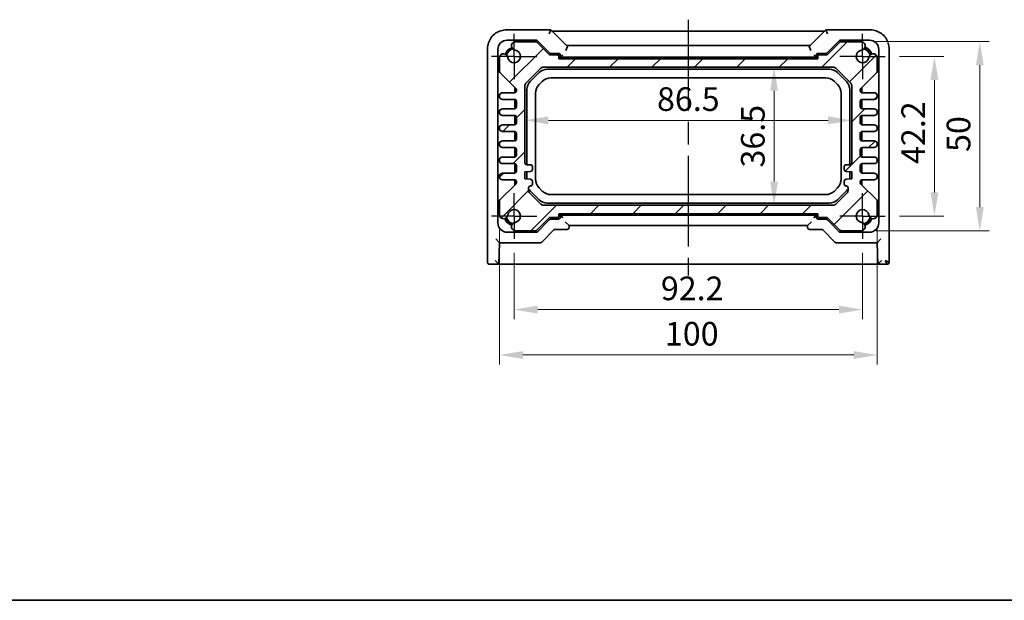
# Model space of a CAD drawing. Units: millimetres. Extents: x 29 to 3382, y 16 to 718.
# Drawn here: x 1082 to 1342, y 16 to 170 of the extents above; entities that cross this region are included whole.
import ezdxf

# ---------------------------------------------------------------- set-up
doc = ezdxf.new("R2010")
doc.units = ezdxf.units.MM
doc.header["$LTSCALE"] = 2
doc.linetypes.add('AM_ISO08W050', pattern=[18, 12, -1.5, 3, -1.5])
doc.linetypes.add('AM_ISO08W050x2', pattern=[9, 6, -0.75, 1.5, -0.75])
doc.layers.get('Defpoints').update_dxf_attribs({"lineweight": 25})
for name, color, linetype, lineweight in [('AM_7', 4, 'AM_ISO08W050', 25), ('Border (ISO)', 7, 'Continuous', 35), ('Dimension (ISO)', 7, 'Continuous', 18), ('Dimension (ISO) @ 1', 7, 'Continuous', 18), ('Visible (ISO)', 7, 'Continuous', 35)]:
    doc.layers.add(name, color=color, linetype=linetype, lineweight=lineweight)
doc.layers.add('Hatch (ISO)', color=1, linetype='Continuous', lineweight=18, true_color=0xff0000)
doc.styles.add('Note Text (TK)', font='txt')
doc.dimstyles.new('Default - Method 1b (TK)', dxfattribs={"dimscale": 2, "dimtxt": 2.5, "dimasz": 2.5, "dimexe": 1, "dimexo": 1.5, "dimgap": 1, "dimtad": 1, "dimtoh": 1, "dimrnd": 1e-08, "dimdsep": 46, "dimtxsty": 'Note Text (TK)', "dimcen": 0.09, "dimdle": 5, "dimclrd": 100, "dimclre": 100, "dimclrt": 7, "dimadec": 1, "dimazin": 1, "dimtfac": 1, "dimtmove": 0, "dimatfit": 3, "dimfxl": 0, "dimtolj": 1, "dimlwd": -1, "dimlwe": -1, "dimarcsym": 0})

# ---------------------------------------------------------------- blocks, each defined once
blk = doc.blocks.new('図面枠 tk図枠')
at = {"layer": 'Border (ISO)'}
blk.add_line((14.5, 8), (405.5, 8), dxfattribs=at)
blk = doc.blocks.new('*D66')
at = {"layer": 'Defpoints', "color": 0, "transparency": 16777216}
for p in [(1310.51, 159.81), (1310.51, 117.61), (1323.53, 117.61)]:
    blk.add_point(p, dxfattribs=at)
at = {"layer": 'Dimension (ISO)', "color": 100, "transparency": 16777216}
for p, q in [((1314.26, 159.81), (1326.03, 159.81)), ((1323.53, 153.56), (1323.53, 123.86)), ((1314.26, 117.61), (1326.03, 117.61))]:
    blk.add_line(p, q, dxfattribs=at)
for points in [[(1322.49, 153.56), (1324.57, 153.56), (1323.53, 159.81)], [(1322.49, 123.86), (1324.57, 123.86), (1323.53, 117.61)]]:
    blk.add_solid(points, dxfattribs=at)
at = {"layer": 'Dimension (ISO)', "color": 7, "transparency": 16777216, "insert": (1317.9, 131.36), "char_height": 6.25, "attachment_point": 4, "rotation": 90, "style": 'Note Text (TK)'}
blk.add_mtext('\\A1;42.2', dxfattribs=at)
blk = doc.blocks.new('*D34')
at = {"layer": 'Defpoints', "color": 0, "transparency": 16777216}
for p in [(1304.3, 163.71), (1304.3, 113.71), (1335.53, 113.71)]:
    blk.add_point(p, dxfattribs=at)
at = {"layer": 'Dimension (ISO)', "color": 100, "transparency": 16777216}
for p, q in [((1308.05, 163.71), (1338.03, 163.71)), ((1335.53, 157.46), (1335.53, 119.96)), ((1308.05, 113.71), (1338.03, 113.71))]:
    blk.add_line(p, q, dxfattribs=at)
for points in [[(1334.49, 157.46), (1336.57, 157.46), (1335.53, 163.71)], [(1334.49, 119.96), (1336.57, 119.96), (1335.53, 113.71)]]:
    blk.add_solid(points, dxfattribs=at)
at = {"layer": 'Dimension (ISO)', "color": 7, "transparency": 16777216, "insert": (1329.9, 134.55), "char_height": 6.25, "attachment_point": 4, "rotation": 90, "style": 'Note Text (TK)'}
blk.add_mtext('\\A1;50', dxfattribs=at)
blk = doc.blocks.new('*D67')
at = {"layer": 'Defpoints', "color": 0, "transparency": 16777216}
for p in [(1212.31, 111.61), (1304.51, 111.61), (1212.31, 92.86)]:
    blk.add_point(p, dxfattribs=at)
at = {"layer": 'Dimension (ISO)', "color": 100, "transparency": 16777216}
for p, q in [((1212.31, 107.86), (1212.31, 90.36)), ((1304.51, 107.86), (1304.51, 90.36)), ((1298.26, 92.86), (1218.56, 92.86))]:
    blk.add_line(p, q, dxfattribs=at)
for points in [[(1218.56, 93.9), (1218.56, 91.82), (1212.31, 92.86)], [(1298.26, 93.9), (1298.26, 91.82), (1304.51, 92.86)]]:
    blk.add_solid(points, dxfattribs=at)
at = {"layer": 'Dimension (ISO)', "color": 7, "transparency": 16777216, "insert": (1251.15, 98.48), "char_height": 6.25, "attachment_point": 4, "style": 'Note Text (TK)'}
blk.add_mtext('\\A1;92.2', dxfattribs=at)
blk = doc.blocks.new('*D35')
at = {"layer": 'Defpoints', "color": 0, "transparency": 16777216}
for p in [(1208.41, 117.82), (1308.41, 117.82), (1208.41, 80.86)]:
    blk.add_point(p, dxfattribs=at)
at = {"layer": 'Dimension (ISO)', "color": 100, "transparency": 16777216}
for p, q in [((1208.41, 114.07), (1208.41, 78.36)), ((1308.41, 114.07), (1308.41, 78.36)), ((1302.16, 80.86), (1214.66, 80.86))]:
    blk.add_line(p, q, dxfattribs=at)
for points in [[(1214.66, 81.9), (1214.66, 79.82), (1208.41, 80.86)], [(1302.16, 81.9), (1302.16, 79.82), (1308.41, 80.86)]]:
    blk.add_solid(points, dxfattribs=at)
at = {"layer": 'Dimension (ISO)', "color": 7, "transparency": 16777216, "insert": (1252.23, 86.48), "char_height": 6.25, "attachment_point": 4, "style": 'Note Text (TK)'}
blk.add_mtext('\\A1;100', dxfattribs=at)
blk = doc.blocks.new('*D37')
at = {"layer": 'Defpoints', "color": 0, "transparency": 16777216}
for p in [(1258.41, 156.96), (1258.41, 120.46), (1281.1, 120.46)]:
    blk.add_point(p, dxfattribs=at)
at = {"layer": 'Dimension (ISO)', "color": 100, "transparency": 16777216}
for p, q in [((1262.16, 156.96), (1283.6, 156.96)), ((1281.1, 150.71), (1281.1, 126.71)), ((1262.16, 120.46), (1283.6, 120.46))]:
    blk.add_line(p, q, dxfattribs=at)
for points in [[(1280.06, 150.71), (1282.14, 150.71), (1281.1, 156.96)], [(1280.06, 126.71), (1282.14, 126.71), (1281.1, 120.46)]]:
    blk.add_solid(points, dxfattribs=at)
at = {"layer": 'Dimension (ISO)', "color": 7, "transparency": 16777216, "insert": (1275.48, 138.71), "char_height": 6.25, "attachment_point": 5, "rotation": 90, "style": 'Note Text (TK)'}
blk.add_mtext('\\A1;36.5', dxfattribs=at)
blk = doc.blocks.new('*D38')
at = {"layer": 'Defpoints', "color": 0, "transparency": 16777216}
for p in [(1301.66, 142.9), (1215.16, 137.91), (1301.66, 137.91)]:
    blk.add_point(p, dxfattribs=at)
at = {"layer": 'Dimension (ISO)', "color": 100, "transparency": 16777216}
for p, q in [((1215.16, 141.66), (1215.16, 145.4)), ((1301.66, 141.66), (1301.66, 145.4)), ((1221.41, 142.9), (1295.41, 142.9))]:
    blk.add_line(p, q, dxfattribs=at)
for points in [[(1221.41, 143.94), (1221.41, 141.85), (1215.16, 142.9)], [(1295.41, 143.94), (1295.41, 141.85), (1301.66, 142.9)]]:
    blk.add_solid(points, dxfattribs=at)
at = {"layer": 'Dimension (ISO)', "color": 7, "transparency": 16777216, "insert": (1258.41, 148.52), "char_height": 6.25, "attachment_point": 5, "style": 'Note Text (TK)'}
blk.add_mtext('\\A1;86.5', dxfattribs=at)

msp = doc.modelspace()

# ---------------------------------------------------------------- hatches: boundary and pattern name
at = {"layer": 'Hatch (ISO)'}
h = msp.add_hatch(dxfattribs=at)
h.set_pattern_fill('ANSI31', color=256, scale=63.5, style=0)
h.set_pattern_definition([(45, (784.75, -4), (-5.61266, 5.61266), [])])
edge = h.paths.add_edge_path()
edge.add_ellipse((1304.4138, 126.4157), major_axis=(-0.3536, -0.3536), ratio=1, start_angle=315, end_angle=360)
edge.add_line((1304.0603, 126.0622), (1308.2674, 121.8551))
edge.add_ellipse((1307.9138, 121.5015), major_axis=(0.5, 0), ratio=1, start_angle=0, end_angle=45, ccw=False)
edge.add_line((1308.4138, 121.5015), (1308.4138, 117.8176))
edge.add_ellipse((1307.3081, 118.0246), major_axis=(-1.1127, -0.1657), ratio=1, start_angle=0, end_angle=160.930231, ccw=False)
edge.add_ellipse((1304.5138, 117.6086), major_axis=(-0.2503, -1.6815), ratio=1, start_angle=106.935159, end_angle=360)
edge.add_ellipse((1304.0979, 114.8144), major_axis=(0.207, -1.1058), ratio=1, start_angle=0, end_angle=160.930231, ccw=False)
edge.add_line((1304.3049, 113.7086), (1298.8708, 113.7086))
edge.add_ellipse((1298.8708, 114.2086), major_axis=(-0.3536, -0.3536), ratio=1, start_angle=0, end_angle=45, ccw=False)
edge.add_line((1298.5173, 113.8551), (1295.2516, 117.1207))
edge.add_ellipse((1295.0395, 116.9086), major_axis=(0, 0.3), ratio=1, start_angle=315, end_angle=360)
edge.add_line((1295.0395, 117.2086), (1292.9638, 117.2086))
edge.add_ellipse((1292.9638, 117.5086), major_axis=(-0.3, 0), ratio=1, start_angle=0, end_angle=90, ccw=False)
edge.add_line((1292.6638, 117.5086), (1292.6638, 118.2086))
edge.add_line((1292.6638, 118.2086), (1224.1638, 118.2086))
edge.add_line((1224.1638, 118.2086), (1224.1638, 117.5086))
edge.add_ellipse((1223.8638, 117.5086), major_axis=(0, -0.3), ratio=1, start_angle=0, end_angle=90, ccw=False)
edge.add_line((1223.8638, 117.2086), (1221.7882, 117.2086))
edge.add_ellipse((1221.7882, 116.9086), major_axis=(-0.2121, 0.2121), ratio=1, start_angle=315, end_angle=360)
edge.add_line((1221.5761, 117.1207), (1218.3104, 113.8551))
edge.add_ellipse((1217.9569, 114.2086), major_axis=(0, -0.5), ratio=1, start_angle=0, end_angle=45, ccw=False)
edge.add_line((1217.9569, 113.7086), (1212.5228, 113.7086))
edge.add_ellipse((1212.7298, 114.8144), major_axis=(-0.1657, 1.1127), ratio=1, start_angle=0, end_angle=160.930231, ccw=False)
edge.add_ellipse((1212.3138, 117.6086), major_axis=(-1.6815, 0.2503), ratio=1, start_angle=106.935159, end_angle=360)
edge.add_ellipse((1209.5196, 118.0246), major_axis=(-1.1058, -0.207), ratio=1, start_angle=0, end_angle=160.930231, ccw=False)
edge.add_line((1208.4138, 117.8176), (1208.4138, 121.5015))
edge.add_ellipse((1208.9138, 121.5015), major_axis=(-0.3536, 0.3536), ratio=1, start_angle=0, end_angle=45, ccw=False)
edge.add_line((1208.5603, 121.8551), (1212.7674, 126.0622))
edge.add_ellipse((1212.4138, 126.4157), major_axis=(0.5, 0), ratio=1, start_angle=315, end_angle=360)
edge.add_line((1212.9138, 126.4157), (1212.9138, 126.7086))
edge.add_ellipse((1212.4138, 126.7086), major_axis=(0, 0.5), ratio=1, start_angle=270, end_angle=360)
edge.add_line((1212.4138, 127.2086), (1209.2888, 127.2086))
edge.add_ellipse((1209.2888, 128.0836), major_axis=(0, 0.875), ratio=1, start_angle=0, end_angle=180, ccw=False)
edge.add_line((1209.2888, 128.9586), (1212.4138, 128.9586))
edge.add_ellipse((1212.4138, 129.4586), major_axis=(0.5, 0), ratio=1, start_angle=270, end_angle=360)
edge.add_line((1212.9138, 129.4586), (1212.9138, 130.9586))
edge.add_ellipse((1212.4138, 130.9586), major_axis=(0, 0.5), ratio=1, start_angle=270, end_angle=360)
edge.add_line((1212.4138, 131.4586), (1209.2888, 131.4586))
edge.add_ellipse((1209.2888, 132.3336), major_axis=(0, 0.875), ratio=1, start_angle=0, end_angle=180, ccw=False)
edge.add_line((1209.2888, 133.2086), (1212.4138, 133.2086))
edge.add_ellipse((1212.4138, 133.7086), major_axis=(0.5, 0), ratio=1, start_angle=270, end_angle=360)
edge.add_line((1212.9138, 133.7086), (1212.9138, 135.2086))
edge.add_ellipse((1212.4138, 135.2086), major_axis=(0, 0.5), ratio=1, start_angle=270, end_angle=360)
edge.add_line((1212.4138, 135.7086), (1209.2888, 135.7086))
edge.add_ellipse((1209.2888, 136.5836), major_axis=(0, 0.875), ratio=1, start_angle=0, end_angle=180, ccw=False)
edge.add_line((1209.2888, 137.4586), (1212.4138, 137.4586))
edge.add_ellipse((1212.4138, 137.9586), major_axis=(0.5, 0), ratio=1, start_angle=270, end_angle=360)
edge.add_line((1212.9138, 137.9586), (1212.9138, 139.4586))
edge.add_ellipse((1212.4138, 139.4586), major_axis=(0, 0.5), ratio=1, start_angle=270, end_angle=360)
edge.add_line((1212.4138, 139.9586), (1209.2888, 139.9586))
edge.add_ellipse((1209.2888, 140.8336), major_axis=(0, 0.875), ratio=1, start_angle=0, end_angle=180, ccw=False)
edge.add_line((1209.2888, 141.7086), (1212.4138, 141.7086))
edge.add_ellipse((1212.4138, 142.2086), major_axis=(0.5, 0), ratio=1, start_angle=270, end_angle=360)
edge.add_line((1212.9138, 142.2086), (1212.9138, 143.7086))
edge.add_ellipse((1212.4138, 143.7086), major_axis=(0, 0.5), ratio=1, start_angle=270, end_angle=360)
edge.add_line((1212.4138, 144.2086), (1209.2888, 144.2086))
edge.add_ellipse((1209.2888, 145.0836), major_axis=(0, 0.875), ratio=1, start_angle=0, end_angle=180, ccw=False)
edge.add_line((1209.2888, 145.9586), (1212.4138, 145.9586))
edge.add_ellipse((1212.4138, 146.4586), major_axis=(0.5, 0), ratio=1, start_angle=270, end_angle=360)
edge.add_line((1212.9138, 146.4586), (1212.9138, 147.9586))
edge.add_ellipse((1212.4138, 147.9586), major_axis=(0, 0.5), ratio=1, start_angle=270, end_angle=360)
edge.add_line((1212.4138, 148.4586), (1209.2888, 148.4586))
edge.add_ellipse((1209.2888, 149.3336), major_axis=(0, 0.875), ratio=1, start_angle=0, end_angle=180, ccw=False)
edge.add_line((1209.2888, 150.2086), (1212.4138, 150.2086))
edge.add_ellipse((1212.4138, 150.7086), major_axis=(0.5, 0), ratio=1, start_angle=270, end_angle=360)
edge.add_line((1212.9138, 150.7086), (1212.9138, 151.0015))
edge.add_ellipse((1212.4138, 151.0015), major_axis=(0.3536, 0.3536), ratio=1, start_angle=315, end_angle=360)
edge.add_line((1212.7674, 151.3551), (1208.5603, 155.5622))
edge.add_ellipse((1208.9138, 155.9157), major_axis=(-0.5, 0), ratio=1, start_angle=0, end_angle=45, ccw=False)
edge.add_line((1208.4138, 155.9157), (1208.4138, 159.5996))
edge.add_ellipse((1209.5196, 159.3926), major_axis=(1.1127, 0.1657), ratio=1, start_angle=0, end_angle=160.930231, ccw=False)
edge.add_ellipse((1212.3138, 159.8086), major_axis=(0.2503, 1.6815), ratio=1, start_angle=106.935159, end_angle=360)
edge.add_ellipse((1212.7298, 162.6028), major_axis=(-0.207, 1.1058), ratio=1, start_angle=0, end_angle=160.930231, ccw=False)
edge.add_line((1212.5228, 163.7086), (1217.9569, 163.7086))
edge.add_ellipse((1217.9569, 163.2086), major_axis=(0.3536, 0.3536), ratio=1, start_angle=0, end_angle=45, ccw=False)
edge.add_line((1218.3104, 163.5622), (1221.5761, 160.2965))
edge.add_ellipse((1221.7882, 160.5086), major_axis=(0, -0.3), ratio=1, start_angle=315, end_angle=360)
edge.add_line((1221.7882, 160.2086), (1223.8638, 160.2086))
edge.add_ellipse((1223.8638, 159.9086), major_axis=(0.3, 0), ratio=1, start_angle=0, end_angle=90, ccw=False)
edge.add_line((1224.1638, 159.9086), (1224.1638, 159.2086))
edge.add_line((1224.1638, 159.2086), (1292.6638, 159.2086))
edge.add_line((1292.6638, 159.2086), (1292.6638, 159.9086))
edge.add_ellipse((1292.9638, 159.9086), major_axis=(0, 0.3), ratio=1, start_angle=0, end_angle=90, ccw=False)
edge.add_line((1292.9638, 160.2086), (1295.0395, 160.2086))
edge.add_ellipse((1295.0395, 160.5086), major_axis=(0.2121, -0.2121), ratio=1, start_angle=315, end_angle=360)
edge.add_line((1295.2516, 160.2965), (1298.5173, 163.5622))
edge.add_ellipse((1298.8708, 163.2086), major_axis=(0, 0.5), ratio=1, start_angle=0, end_angle=45, ccw=False)
edge.add_line((1298.8708, 163.7086), (1304.3049, 163.7086))
edge.add_ellipse((1304.0979, 162.6028), major_axis=(0.1657, -1.1127), ratio=1, start_angle=0, end_angle=160.930231, ccw=False)
edge.add_ellipse((1304.5138, 159.8086), major_axis=(1.6815, -0.2503), ratio=1, start_angle=106.935159, end_angle=360)
edge.add_ellipse((1307.3081, 159.3926), major_axis=(1.1058, 0.207), ratio=1, start_angle=0, end_angle=160.930231, ccw=False)
edge.add_line((1308.4138, 159.5996), (1308.4138, 155.9157))
edge.add_ellipse((1307.9138, 155.9157), major_axis=(0.3536, -0.3536), ratio=1, start_angle=0, end_angle=45, ccw=False)
edge.add_line((1308.2674, 155.5622), (1304.0603, 151.3551))
edge.add_ellipse((1304.4138, 151.0015), major_axis=(-0.5, 0), ratio=1, start_angle=315, end_angle=360)
edge.add_line((1303.9138, 151.0015), (1303.9138, 150.7086))
edge.add_ellipse((1304.4138, 150.7086), major_axis=(0, -0.5), ratio=1, start_angle=270, end_angle=360)
edge.add_line((1304.4138, 150.2086), (1307.5388, 150.2086))
edge.add_ellipse((1307.5388, 149.3336), major_axis=(0, -0.875), ratio=1, start_angle=0, end_angle=180, ccw=False)
edge.add_line((1307.5388, 148.4586), (1304.4138, 148.4586))
edge.add_ellipse((1304.4138, 147.9586), major_axis=(-0.5, 0), ratio=1, start_angle=270, end_angle=360)
edge.add_line((1303.9138, 147.9586), (1303.9138, 146.4586))
edge.add_ellipse((1304.4138, 146.4586), major_axis=(0, -0.5), ratio=1, start_angle=270, end_angle=360)
edge.add_line((1304.4138, 145.9586), (1307.5388, 145.9586))
edge.add_ellipse((1307.5388, 145.0836), major_axis=(0, -0.875), ratio=1, start_angle=0, end_angle=180, ccw=False)
edge.add_line((1307.5388, 144.2086), (1304.4138, 144.2086))
edge.add_ellipse((1304.4138, 143.7086), major_axis=(-0.5, 0), ratio=1, start_angle=270, end_angle=360)
edge.add_line((1303.9138, 143.7086), (1303.9138, 142.2086))
edge.add_ellipse((1304.4138, 142.2086), major_axis=(0, -0.5), ratio=1, start_angle=270, end_angle=360)
edge.add_line((1304.4138, 141.7086), (1307.5388, 141.7086))
edge.add_ellipse((1307.5388, 140.8336), major_axis=(0, -0.875), ratio=1, start_angle=0, end_angle=180, ccw=False)
edge.add_line((1307.5388, 139.9586), (1304.4138, 139.9586))
edge.add_ellipse((1304.4138, 139.4586), major_axis=(-0.5, 0), ratio=1, start_angle=270, end_angle=360)
edge.add_line((1303.9138, 139.4586), (1303.9138, 137.9586))
edge.add_ellipse((1304.4138, 137.9586), major_axis=(0, -0.5), ratio=1, start_angle=270, end_angle=360)
edge.add_line((1304.4138, 137.4586), (1307.5388, 137.4586))
edge.add_ellipse((1307.5388, 136.5836), major_axis=(0, -0.875), ratio=1, start_angle=0, end_angle=180, ccw=False)
edge.add_line((1307.5388, 135.7086), (1304.4138, 135.7086))
edge.add_ellipse((1304.4138, 135.2086), major_axis=(-0.5, 0), ratio=1, start_angle=270, end_angle=360)
edge.add_line((1303.9138, 135.2086), (1303.9138, 133.7086))
edge.add_ellipse((1304.4138, 133.7086), major_axis=(0, -0.5), ratio=1, start_angle=270, end_angle=360)
edge.add_line((1304.4138, 133.2086), (1307.5388, 133.2086))
edge.add_ellipse((1307.5388, 132.3336), major_axis=(0, -0.875), ratio=1, start_angle=0, end_angle=180, ccw=False)
edge.add_line((1307.5388, 131.4586), (1304.4138, 131.4586))
edge.add_ellipse((1304.4138, 130.9586), major_axis=(-0.5, 0), ratio=1, start_angle=270, end_angle=360)
edge.add_line((1303.9138, 130.9586), (1303.9138, 129.4586))
edge.add_ellipse((1304.4138, 129.4586), major_axis=(0, -0.5), ratio=1, start_angle=270, end_angle=360)
edge.add_line((1304.4138, 128.9586), (1307.5388, 128.9586))
edge.add_ellipse((1307.5388, 128.0836), major_axis=(0, -0.875), ratio=1, start_angle=0, end_angle=180, ccw=False)
edge.add_line((1307.5388, 127.2086), (1304.4138, 127.2086))
edge.add_ellipse((1304.4138, 126.7086), major_axis=(-0.5, 0), ratio=1, start_angle=270, end_angle=360)
edge.add_line((1303.9138, 126.7086), (1303.9138, 126.4157))
edge = h.paths.add_edge_path(flags=0)
edge.add_line((1300.6638, 125.0586), (1300.6638, 124.3728))
edge.add_ellipse((1299.6638, 124.3728), major_axis=(1, 0), ratio=1, start_angle=315, end_angle=360, ccw=False)
edge.add_line((1300.371, 123.6657), (1297.4567, 120.7515))
edge.add_ellipse((1296.7496, 121.4586), major_axis=(0.7071, -0.7071), ratio=1, start_angle=315, end_angle=360, ccw=False)
edge.add_line((1296.7496, 120.4586), (1220.0781, 120.4586))
edge.add_ellipse((1220.0781, 121.4586), major_axis=(0, -1), ratio=1, start_angle=315, end_angle=360, ccw=False)
edge.add_line((1219.371, 120.7515), (1216.4567, 123.6657))
edge.add_ellipse((1217.1638, 124.3728), major_axis=(-0.7071, -0.7071), ratio=1, start_angle=315, end_angle=360, ccw=False)
edge.add_line((1216.1638, 124.3728), (1216.1638, 125.0586))
edge.add_ellipse((1216.6638, 125.0586), major_axis=(-0.5, 0), ratio=1, start_angle=270, end_angle=360, ccw=False)
edge.add_ellipse((1216.6638, 126.0586), major_axis=(0, -0.5), ratio=1, start_angle=0, end_angle=90)
edge.add_line((1217.1638, 126.0586), (1217.1638, 126.8086))
edge.add_ellipse((1216.6638, 126.8086), major_axis=(0.5, 0), ratio=1, start_angle=0, end_angle=90)
edge.add_line((1216.6638, 127.3086), (1215.1638, 127.4586))
edge.add_line((1215.1638, 127.4586), (1215.1638, 129.2586))
edge.add_line((1215.1638, 129.2586), (1216.6638, 129.4086))
edge.add_ellipse((1216.6638, 129.9086), major_axis=(0, -0.5), ratio=1, start_angle=0, end_angle=90)
edge.add_line((1217.1638, 129.9086), (1217.1638, 130.6586))
edge.add_ellipse((1216.6638, 130.6586), major_axis=(0.5, 0), ratio=1, start_angle=0, end_angle=90)
edge.add_line((1216.6638, 131.1586), (1215.6638, 131.1586))
edge.add_ellipse((1215.6638, 131.6586), major_axis=(0, -0.5), ratio=1, start_angle=270, end_angle=360, ccw=False)
edge.add_line((1215.1638, 131.6586), (1215.1638, 152.0444))
edge.add_ellipse((1216.1638, 152.0444), major_axis=(-1, 0), ratio=1, start_angle=315, end_angle=360, ccw=False)
edge.add_line((1215.4567, 152.7515), (1219.371, 156.6657))
edge.add_ellipse((1220.0781, 155.9586), major_axis=(-0.7071, 0.7071), ratio=1, start_angle=315, end_angle=360, ccw=False)
edge.add_line((1220.0781, 156.9586), (1296.7496, 156.9586))
edge.add_ellipse((1296.7496, 155.9586), major_axis=(0, 1), ratio=1, start_angle=315, end_angle=360, ccw=False)
edge.add_line((1297.4567, 156.6657), (1301.371, 152.7515))
edge.add_ellipse((1300.6638, 152.0444), major_axis=(0.7071, 0.7071), ratio=1, start_angle=315, end_angle=360, ccw=False)
edge.add_line((1301.6638, 152.0444), (1301.6638, 131.6586))
edge.add_ellipse((1301.1638, 131.6586), major_axis=(0.5, 0), ratio=1, start_angle=270, end_angle=360, ccw=False)
edge.add_line((1301.1638, 131.1586), (1300.1638, 131.1586))
edge.add_ellipse((1300.1638, 130.6586), major_axis=(0, 0.5), ratio=1, start_angle=0, end_angle=90)
edge.add_line((1299.6638, 130.6586), (1299.6638, 129.9086))
edge.add_ellipse((1300.1638, 129.9086), major_axis=(-0.5, 0), ratio=1, start_angle=0, end_angle=90)
edge.add_line((1300.1638, 129.4086), (1301.6638, 129.2586))
edge.add_line((1301.6638, 129.2586), (1301.6638, 127.4586))
edge.add_line((1301.6638, 127.4586), (1300.1638, 127.3086))
edge.add_ellipse((1300.1638, 126.8086), major_axis=(0, 0.5), ratio=1, start_angle=0, end_angle=90)
edge.add_line((1299.6638, 126.8086), (1299.6638, 126.0586))
edge.add_ellipse((1300.1638, 126.0586), major_axis=(-0.5, 0), ratio=1, start_angle=0, end_angle=90)
edge.add_ellipse((1300.1638, 125.0586), major_axis=(0, 0.5), ratio=1, start_angle=270, end_angle=360, ccw=False)

# ---------------------------------------------------------------- linework, layer by layer
at = {"layer": 'AM_7'}
msp.add_line((1258.4138, 169.5164), (1258.4138, 101.8586), dxfattribs=at)
at = {"layer": 'AM_7', "linetype": 'AM_ISO08W050x2', "ltscale": 0.5}
for p, q in [((1212.3138, 159.8086), (1212.3138, 165.8086)), ((1304.5138, 159.8086), (1304.5138, 165.8086)), ((1212.3138, 159.8086), (1206.3138, 159.8086)), ((1212.3138, 159.8086), (1218.3138, 159.8086)), ((1212.3138, 159.8086), (1212.3138, 153.8086)), ((1304.5138, 159.8086), (1298.5138, 159.8086)), ((1304.5138, 159.8086), (1310.5138, 159.8086)), ((1304.5138, 159.8086), (1304.5138, 153.8086)), ((1212.3138, 117.6086), (1212.3138, 123.6086)), ((1304.5138, 117.6086), (1304.5138, 123.6086)), ((1212.3138, 117.6086), (1206.3138, 117.6086)), ((1212.3138, 117.6086), (1218.3138, 117.6086)), ((1212.3138, 117.6086), (1212.3138, 111.6086)), ((1304.5138, 117.6086), (1298.5138, 117.6086)), ((1304.5138, 117.6086), (1310.5138, 117.6086)), ((1304.5138, 117.6086), (1304.5138, 111.6086))]:
    msp.add_line(p, q, dxfattribs=at)
at = {"layer": 'Visible (ISO)'}
for p, q in [((1221.9994, 166.8231), (1210.2969, 166.8231)), ((1221.9994, 166.8231), (1221.5852, 165.8231)), ((1226.4289, 162.3935), (1221.9994, 166.8231)), ((1294.8283, 166.8231), (1290.3988, 162.3935)), ((1295.2425, 165.8231), (1294.8283, 166.8231)), ((1306.5308, 166.8231), (1294.8283, 166.8231)), ((1218.348, 164.1244), (1221.6136, 160.8589)), ((1222.3061, 166.5164), (1294.5216, 166.5164)), ((1295.2141, 160.8589), (1298.4797, 164.1244)), ((1205.2994, 161.8255), (1205.2994, 105.3586)), ((1208.0138, 161.609), (1208.0138, 115.8082)), ((1218.1567, 164.1086), (1210.5135, 164.1086)), ((1217.9569, 163.7086), (1212.5228, 163.7086)), ((1221.5761, 160.2965), (1218.3104, 163.5622)), ((1226.4293, 162.3923), (1226.0153, 161.3929)), ((1226.1216, 162.7008), (1290.7061, 162.7008)), ((1290.3984, 162.3923), (1290.8124, 161.3929)), ((1298.5173, 163.5622), (1295.2516, 160.2965)), ((1306.3142, 164.1086), (1298.671, 164.1086)), ((1304.3049, 163.7086), (1298.8708, 163.7086)), ((1308.8138, 115.8082), (1308.8138, 161.609)), ((1311.5283, 105.3586), (1311.5283, 161.8255)), ((1208.4138, 159.5996), (1208.4138, 155.9157)), ((1221.6136, 160.8589), (1221.7759, 160.6965)), ((1223.8638, 160.2086), (1221.7882, 160.2086)), ((1224.0639, 160.6086), (1221.9882, 160.6086)), ((1224.1638, 159.2086), (1224.1638, 159.9086)), ((1224.1638, 159.6086), (1224.5638, 159.6086)), ((1292.6638, 159.5086), (1224.1638, 159.5086)), ((1292.6638, 159.2086), (1224.1638, 159.2086)), ((1224.5638, 159.6086), (1224.5638, 160.1087)), ((1224.7263, 159.7711), (1224.5638, 159.6086)), ((1292.2638, 159.6086), (1224.5638, 159.6086)), ((1224.7263, 159.7711), (1225.2263, 160.271)), ((1292.1014, 159.7711), (1291.6014, 160.271)), ((1292.1014, 159.7711), (1292.2638, 159.6086)), ((1292.2638, 160.1087), (1292.2638, 159.6086)), ((1292.2638, 159.6086), (1292.6638, 159.6086)), ((1292.6638, 159.9086), (1292.6638, 159.2086)), ((1294.8395, 160.6086), (1292.7638, 160.6086)), ((1295.0395, 160.2086), (1292.9638, 160.2086)), ((1295.0518, 160.6965), (1295.2141, 160.8589)), ((1308.4138, 155.9157), (1308.4138, 159.5996)), ((1215.4567, 152.7515), (1219.371, 156.6657)), ((1220.0781, 156.9586), (1296.7496, 156.9586)), ((1295.7457, 156.4086), (1221.082, 156.4086)), ((1221.082, 156.4086), (1295.7457, 156.4086)), ((1297.4567, 156.6657), (1301.371, 152.7515)), ((1208.5603, 155.5622), (1212.7674, 151.3551)), ((1218.9607, 155.5299), (1216.5925, 153.1618)), ((1216.5925, 153.1618), (1218.9607, 155.5299)), ((1222.0565, 154.1426), (1294.7712, 154.1426)), ((1300.2352, 153.1618), (1297.867, 155.5299)), ((1297.867, 155.5299), (1300.2352, 153.1618)), ((1304.0603, 151.3551), (1308.2674, 155.5622)), ((1212.5138, 150.2187), (1212.5138, 151.6086)), ((1212.6138, 151.5086), (1212.6138, 150.2504)), ((1215.1638, 131.6586), (1215.1638, 152.0444)), ((1218.9271, 152.3527), (1219.7697, 153.1954)), ((1297.058, 153.1954), (1297.9006, 152.3527)), ((1301.6638, 152.0444), (1301.6638, 131.6586)), ((1304.2138, 150.2504), (1304.2138, 151.5086)), ((1304.3138, 151.6086), (1304.3138, 150.2187)), ((1212.4138, 150.2086), (1209.2888, 150.2086)), ((1212.9138, 151.0015), (1212.9138, 150.7086)), ((1215.7138, 151.0405), (1215.7138, 131.1586)), ((1215.7138, 131.1586), (1215.7138, 151.0405)), ((1217.9799, 127.3513), (1217.9799, 150.066)), ((1298.8478, 150.066), (1298.8478, 127.3513)), ((1301.1138, 131.1586), (1301.1138, 151.0405)), ((1301.1138, 151.0405), (1301.1138, 131.1586)), ((1303.9138, 150.7086), (1303.9138, 151.0015)), ((1307.5388, 150.2086), (1304.4138, 150.2086)), ((1209.2888, 148.4586), (1212.4138, 148.4586)), ((1212.4138, 145.9586), (1209.2888, 145.9586)), ((1212.5138, 145.9687), (1212.5138, 148.4485)), ((1212.6138, 148.4169), (1212.6138, 146.0004)), ((1212.9138, 147.9586), (1212.9138, 146.4586)), ((1303.9138, 146.4586), (1303.9138, 147.9586)), ((1304.2138, 146.0004), (1304.2138, 148.4169)), ((1304.3138, 148.4485), (1304.3138, 145.9687)), ((1304.4138, 148.4586), (1307.5388, 148.4586)), ((1307.5388, 145.9586), (1304.4138, 145.9586)), ((1209.2888, 144.2086), (1212.4138, 144.2086)), ((1212.5138, 141.7187), (1212.5138, 144.1985)), ((1212.6138, 144.1669), (1212.6138, 141.7504)), ((1212.9138, 143.7086), (1212.9138, 142.2086)), ((1303.9138, 142.2086), (1303.9138, 143.7086)), ((1304.2138, 141.7504), (1304.2138, 144.1669)), ((1304.3138, 144.1985), (1304.3138, 141.7187)), ((1304.4138, 144.2086), (1307.5388, 144.2086)), ((1212.4138, 141.7086), (1209.2888, 141.7086)), ((1307.5388, 141.7086), (1304.4138, 141.7086)), ((1209.2888, 139.9586), (1212.4138, 139.9586)), ((1212.5138, 137.4687), (1212.5138, 139.9485)), ((1212.6138, 139.9169), (1212.6138, 137.5004)), ((1212.9138, 139.4586), (1212.9138, 137.9586)), ((1303.9138, 137.9586), (1303.9138, 139.4586)), ((1304.2138, 137.5004), (1304.2138, 139.9169)), ((1304.3138, 139.9485), (1304.3138, 137.4687)), ((1304.4138, 139.9586), (1307.5388, 139.9586)), ((1212.4138, 137.4586), (1209.2888, 137.4586)), ((1209.2888, 135.7086), (1212.4138, 135.7086)), ((1212.5138, 133.2187), (1212.5138, 135.6985)), ((1212.6138, 135.6669), (1212.6138, 133.2504)), ((1304.2138, 133.2504), (1304.2138, 135.6669)), ((1304.3138, 135.6985), (1304.3138, 133.2187)), ((1307.5388, 137.4586), (1304.4138, 137.4586)), ((1304.4138, 135.7086), (1307.5388, 135.7086)), ((1212.4138, 133.2086), (1209.2888, 133.2086)), ((1212.9138, 135.2086), (1212.9138, 133.7086)), ((1303.9138, 133.7086), (1303.9138, 135.2086)), ((1307.5388, 133.2086), (1304.4138, 133.2086)), ((1209.2888, 131.4586), (1212.4138, 131.4586)), ((1212.5138, 128.9687), (1212.5138, 131.4485)), ((1212.6138, 131.4169), (1212.6138, 129.0004)), ((1212.9138, 130.9586), (1212.9138, 129.4586)), ((1216.6638, 131.1586), (1215.6638, 131.1586)), ((1217.1638, 129.9086), (1217.1638, 130.6586)), ((1299.6638, 130.6586), (1299.6638, 129.9086)), ((1301.1638, 131.1586), (1300.1638, 131.1586)), ((1303.9138, 129.4586), (1303.9138, 130.9586)), ((1304.2138, 129.0004), (1304.2138, 131.4169)), ((1304.3138, 131.4485), (1304.3138, 128.9687)), ((1304.4138, 131.4586), (1307.5388, 131.4586)), ((1212.4138, 128.9586), (1209.2888, 128.9586)), ((1215.1638, 129.2586), (1216.6638, 129.4086)), ((1215.1638, 127.4586), (1215.1638, 129.2586)), ((1215.7138, 129.3136), (1215.7138, 127.4036)), ((1215.7138, 127.4036), (1215.7138, 129.3136)), ((1300.1638, 129.4086), (1301.6638, 129.2586)), ((1301.1138, 127.4036), (1301.1138, 129.3136)), ((1301.1138, 129.3136), (1301.1138, 127.4036)), ((1301.6638, 129.2586), (1301.6638, 127.4586)), ((1307.5388, 128.9586), (1304.4138, 128.9586)), ((1212.7674, 126.0622), (1208.5603, 121.8551)), ((1209.2888, 127.2086), (1212.4138, 127.2086)), ((1212.5138, 125.8086), (1212.5138, 127.1985)), ((1212.6138, 127.1669), (1212.6138, 125.9086)), ((1212.9138, 126.7086), (1212.9138, 126.4157)), ((1216.6638, 127.3086), (1215.1638, 127.4586)), ((1216.1638, 124.3728), (1216.1638, 125.0586)), ((1217.1638, 126.0586), (1217.1638, 126.8086)), ((1219.7697, 124.2218), (1218.9271, 125.0645)), ((1297.9006, 125.0645), (1297.058, 124.2218)), ((1299.6638, 126.8086), (1299.6638, 126.0586)), ((1301.6638, 127.4586), (1300.1638, 127.3086)), ((1300.6638, 125.0586), (1300.6638, 124.3728)), ((1303.9138, 126.4157), (1303.9138, 126.7086)), ((1308.2674, 121.8551), (1304.0603, 126.0622)), ((1304.2138, 125.9086), (1304.2138, 127.1669)), ((1304.3138, 127.1985), (1304.3138, 125.8086)), ((1304.4138, 127.2086), (1307.5388, 127.2086)), ((1219.371, 120.7515), (1216.4567, 123.6657)), ((1216.5925, 124.2554), (1218.9607, 121.8873)), ((1218.9607, 121.8873), (1216.5925, 124.2554)), ((1294.7712, 123.2746), (1222.0565, 123.2746)), ((1300.371, 123.6657), (1297.4567, 120.7515)), ((1297.867, 121.8873), (1300.2352, 124.2554)), ((1300.2352, 124.2554), (1297.867, 121.8873)), ((1208.4138, 121.5015), (1208.4138, 117.8176)), ((1296.7496, 120.4586), (1220.0781, 120.4586)), ((1221.082, 121.0086), (1295.7457, 121.0086)), ((1295.7457, 121.0086), (1221.082, 121.0086)), ((1308.4138, 117.8176), (1308.4138, 121.5015)), ((1224.1638, 117.5086), (1224.1638, 118.2086)), ((1224.1638, 118.2086), (1292.6638, 118.2086)), ((1224.1638, 117.9086), (1292.6638, 117.9086)), ((1224.5638, 117.8086), (1224.1638, 117.8086)), ((1224.5638, 117.8086), (1292.2638, 117.8086)), ((1224.7263, 117.6461), (1224.5638, 117.8086)), ((1224.5638, 117.3085), (1224.5638, 117.8086)), ((1224.7263, 117.6461), (1225.2263, 117.1462)), ((1292.1014, 117.6461), (1291.6014, 117.1462)), ((1292.1014, 117.6461), (1292.2638, 117.8086)), ((1292.2638, 117.8086), (1292.2638, 117.3085)), ((1292.6638, 117.8086), (1292.2638, 117.8086)), ((1292.6638, 118.2086), (1292.6638, 117.5086)), ((1221.5745, 116.5584), (1218.309, 113.2928)), ((1218.3104, 113.8551), (1221.5761, 117.1207)), ((1221.7368, 116.7207), (1221.5745, 116.5584)), ((1221.7882, 117.2086), (1223.8638, 117.2086)), ((1221.9491, 116.8086), (1224.0639, 116.8086)), ((1226.8638, 115.0586), (1225.8638, 116.0586)), ((1226.8638, 114.5586), (1226.8638, 115.0586)), ((1226.8638, 115.0586), (1289.9638, 115.0586)), ((1289.9638, 115.0586), (1290.9638, 116.0586)), ((1289.9638, 115.0586), (1289.9638, 114.5586)), ((1292.7638, 116.8086), (1294.8786, 116.8086)), ((1292.9638, 117.2086), (1295.0395, 117.2086)), ((1295.2532, 116.5584), (1295.0908, 116.7207)), ((1295.2516, 117.1207), (1298.5173, 113.8551)), ((1298.5187, 113.2928), (1295.2532, 116.5584)), ((1210.5135, 113.3086), (1218.1176, 113.3086)), ((1212.5228, 113.7086), (1217.9569, 113.7086)), ((1219.6103, 110.7051), (1222.8174, 113.9122)), ((1223.171, 114.0586), (1226.3638, 114.0586)), ((1290.4638, 114.0586), (1293.6567, 114.0586)), ((1294.0103, 113.9122), (1297.2174, 110.7051)), ((1298.7101, 113.3086), (1306.3142, 113.3086)), ((1298.8708, 113.7086), (1304.3049, 113.7086)), ((1208.4629, 110.5586), (1207.4972, 111.5586)), ((1208.2638, 104.8586), (1208.4629, 110.5586)), ((1208.4629, 110.5586), (1219.2567, 110.5586)), ((1297.571, 110.5586), (1308.3648, 110.5586)), ((1308.3648, 110.5586), (1309.3305, 111.5586)), ((1308.3648, 110.5586), (1308.5638, 104.8586)), ((1205.7994, 104.8586), (1208.2638, 104.8586)), ((1208.2638, 104.8586), (1207.2982, 105.8586)), ((1208.2638, 104.8586), (1210.2626, 104.8586)), ((1306.5651, 104.8586), (1210.2626, 104.8586)), ((1306.5651, 104.8586), (1308.5638, 104.8586)), ((1308.5638, 104.8586), (1309.5295, 105.8586)), ((1308.5638, 104.8586), (1311.0283, 104.8586)), ((1310.5283, 105.8586), (1311.31, 105.4678)), ((1310.9192, 105.0769), (1310.5283, 105.8586)), ((1311.0283, 104.8586), (1310.9192, 105.0769)), ((1311.31, 105.4678), (1311.5283, 105.3586))]:
    msp.add_line(p, q, dxfattribs=at)
for centre, radius, start, end in [((1212.3138, 159.8086), 2.3547, 104.387122, 165.612878), ((1212.3138, 159.8086), 2.25, 103.64434, 166.35566), ((1212.3138, 159.8086), 2, 100.049309, 169.950691), ((1212.7298, 162.6028), 1.125, 100.60219, 261.532421), ((1217.9569, 163.2086), 0.5, 45, 90), ((1298.8708, 163.2086), 0.5, 90, 135), ((1304.0979, 162.6028), 1.125, 278.467579, 79.39781), ((1304.5138, 159.8086), 2, 10.049309, 79.950691), ((1304.5138, 159.8086), 2.4, 14.608495, 75.391505), ((1304.5138, 159.8086), 2.5047, 14.923659, 75.076341), ((1209.5196, 159.3926), 1.125, 8.467579, 169.39781), ((1212.3138, 159.8086), 1.7, 188.467579, 81.532421), ((1221.7882, 160.5086), 0.3, 225, 270), ((1223.8638, 159.9086), 0.3, 0, 90), ((1292.9638, 159.9086), 0.3, 90, 180), ((1295.0395, 160.5086), 0.3, 270, 315), ((1304.5138, 159.8086), 1.7, 98.467579, 351.532421), ((1307.3081, 159.3926), 1.125, 10.60219, 171.532421), ((1221.082, 153.4086), 3, 90, 135), ((1221.082, 153.4086), 3, 90, 135), ((1220.0781, 155.9586), 1, 90, 135), ((1295.7457, 153.4086), 3, 45, 90), ((1295.7457, 153.4086), 3, 45, 90), ((1296.7496, 155.9586), 1, 45, 90), ((1208.9138, 155.9157), 0.5, 180, 225), ((1222.0565, 150.9086), 3.234, 90, 135), ((1294.7712, 150.9086), 3.234, 45, 90), ((1307.9138, 155.9157), 0.5, 315, 0), ((1212.4138, 151.0015), 0.5, 0, 45), ((1216.1638, 152.0444), 1, 135, 180), ((1218.7138, 151.0405), 3, 135, 180), ((1218.7138, 151.0405), 3, 135, 180), ((1221.2138, 150.066), 3.234, 135, 180), ((1295.6138, 150.066), 3.234, 0, 45), ((1298.1138, 151.0405), 3, 0, 45), ((1298.1138, 151.0405), 3, 0, 45), ((1300.6638, 152.0444), 1, 0, 45), ((1304.4138, 151.0015), 0.5, 135, 180), ((1209.2888, 149.3336), 0.875, 90, 270), ((1212.4138, 150.7086), 0.5, 270, 0), ((1304.4138, 150.7086), 0.5, 180, 270), ((1307.5388, 149.3336), 0.875, 270, 90), ((1209.2888, 145.0836), 0.875, 90, 270), ((1212.4138, 147.9586), 0.5, 0, 90), ((1212.4138, 146.4586), 0.5, 270, 0), ((1304.4138, 147.9586), 0.5, 90, 180), ((1304.4138, 146.4586), 0.5, 180, 270), ((1307.5388, 145.0836), 0.875, 270, 90), ((1212.4138, 143.7086), 0.5, 0, 90), ((1304.4138, 143.7086), 0.5, 90, 180), ((1209.2888, 140.8336), 0.875, 90, 270), ((1212.4138, 142.2086), 0.5, 270, 0), ((1304.4138, 142.2086), 0.5, 180, 270), ((1307.5388, 140.8336), 0.875, 270, 90), ((1212.4138, 139.4586), 0.5, 0, 90), ((1304.4138, 139.4586), 0.5, 90, 180), ((1209.2888, 136.5836), 0.875, 90, 270), ((1212.4138, 137.9586), 0.5, 270, 0), ((1212.4138, 135.2086), 0.5, 0, 90), ((1304.4138, 137.9586), 0.5, 180, 270), ((1304.4138, 135.2086), 0.5, 90, 180), ((1307.5388, 136.5836), 0.875, 270, 90), ((1209.2888, 132.3336), 0.875, 90, 270), ((1212.4138, 133.7086), 0.5, 270, 0), ((1304.4138, 133.7086), 0.5, 180, 270), ((1307.5388, 132.3336), 0.875, 270, 90), ((1212.4138, 130.9586), 0.5, 0, 90), ((1215.6638, 131.6586), 0.5, 180, 270), ((1216.6638, 130.6586), 0.5, 0, 90), ((1300.1638, 130.6586), 0.5, 90, 180), ((1301.1638, 131.6586), 0.5, 270, 0), ((1304.4138, 130.9586), 0.5, 90, 180), ((1209.2888, 128.0836), 0.875, 90, 270), ((1212.4138, 129.4586), 0.5, 270, 0), ((1216.6638, 129.9086), 0.5, 270, 0), ((1300.1638, 129.9086), 0.5, 180, 270), ((1304.4138, 129.4586), 0.5, 180, 270), ((1307.5388, 128.0836), 0.875, 270, 90), ((1212.4138, 126.7086), 0.5, 0, 90), ((1212.4138, 126.4157), 0.5, 315, 0), ((1216.6638, 125.0586), 0.5, 90, 180), ((1216.6638, 126.8086), 0.5, 0, 90), ((1216.6638, 126.0586), 0.5, 270, 0), ((1221.2138, 127.3513), 3.234, 180, 225), ((1295.6138, 127.3513), 3.234, 315, 0), ((1300.1638, 126.8086), 0.5, 90, 180), ((1300.1638, 126.0586), 0.5, 180, 270), ((1300.1638, 125.0586), 0.5, 0, 90), ((1304.4138, 126.7086), 0.5, 90, 180), ((1304.4138, 126.4157), 0.5, 180, 225), ((1218.7138, 126.3767), 3, 211.788331, 225), ((1218.7138, 126.3767), 3, 211.788331, 225), ((1217.1638, 124.3728), 1, 180, 225), ((1222.0565, 126.5086), 3.234, 225, 270), ((1294.7712, 126.5086), 3.234, 270, 315), ((1298.1138, 126.3767), 3, 315, 328.211669), ((1298.1138, 126.3767), 3, 315, 328.211669), ((1299.6638, 124.3728), 1, 315, 0), ((1208.9138, 121.5015), 0.5, 135, 180), ((1221.082, 124.0086), 3, 225, 270), ((1221.082, 124.0086), 3, 225, 270), ((1220.0781, 121.4586), 1, 225, 270), ((1295.7457, 124.0086), 3, 270, 315), ((1295.7457, 124.0086), 3, 270, 315), ((1296.7496, 121.4586), 1, 270, 315), ((1307.9138, 121.5015), 0.5, 0, 45), ((1209.5196, 118.0246), 1.125, 190.60219, 351.532421), ((1212.3138, 117.6086), 2, 190.049309, 259.950691), ((1212.3138, 117.6086), 1.7, 278.467579, 171.532421), ((1223.8638, 117.5086), 0.3, 270, 0), ((1292.9638, 117.5086), 0.3, 180, 270), ((1304.5138, 117.6086), 1.7, 8.467579, 261.532421), ((1304.5138, 117.6086), 2, 280.049309, 349.950691), ((1307.3081, 118.0246), 1.125, 188.467579, 349.39781), ((1212.3138, 117.6086), 2.5047, 194.923659, 255.076341), ((1212.3138, 117.6086), 2.4, 194.608495, 255.391505), ((1212.7298, 114.8144), 1.125, 98.467579, 259.39781), ((1221.7882, 116.9086), 0.3, 90, 135), ((1295.0395, 116.9086), 0.3, 45, 90), ((1304.0979, 114.8144), 1.125, 280.60219, 81.532421), ((1304.5138, 117.6086), 2.4, 284.608495, 345.391505), ((1304.5138, 117.6086), 2.5047, 284.923659, 345.076341), ((1217.9569, 114.2086), 0.5, 270, 315), ((1223.171, 113.5586), 0.5, 90, 135), ((1226.3638, 114.5586), 0.5, 270, 0), ((1290.4638, 114.5586), 0.5, 180, 270), ((1293.6567, 113.5586), 0.5, 45, 90), ((1298.8708, 114.2086), 0.5, 225, 270), ((1219.2567, 111.0586), 0.5, 270, 315), ((1297.571, 111.0586), 0.5, 225, 270), ((1205.7994, 105.3586), 0.5, 180, 270), ((1311.0283, 105.3586), 0.5, 270, 0)]:
    msp.add_arc(centre, radius, start, end, dxfattribs=at)
for centre, major_axis, ratio, start_param, end_param in [((1210.5142, 161.6082), (-1.7683, 1.7683), 0.99969546, 5.49793944, 7.06843118), ((1218.1568, 163.6085), (-0.3537, 0.3537), 0.99969546, 4.71238898, 5.49793944), ((1225.0147, 162.3935), (1.4146, -0.0009), 0.02467766, 6.27298146, 6.30788805), ((1291.813, 162.3935), (-1.4146, -0.0009), 0.02467766, 6.25848256, 6.29338915), ((1298.6709, 163.6085), (0.3537, 0.3537), 0.99969546, 0.78524587, 1.57079633), ((1306.3135, 161.6082), (1.7683, 1.7683), 0.99969546, 5.49793944, 7.06843118), ((1221.9881, 160.9087), (0.2122, -0.2122), 0.99969546, 4.71238898, 5.49793944), ((1224.0638, 160.1085), (0.3537, 0.3537), 0.99969546, 5.49793944, 7.06843118), ((1292.7639, 160.1085), (-0.3537, 0.3537), 0.99969546, 5.49793944, 7.06843118), ((1294.8396, 160.9087), (-0.2122, -0.2122), 0.99969546, 0.78524587, 1.57079633), ((1224.0638, 117.3087), (0.3537, -0.3537), 0.99969546, 5.49793944, 7.06843118), ((1292.7639, 117.3087), (-0.3537, -0.3537), 0.99969546, 5.49793944, 7.06843118), ((1210.5142, 115.809), (-1.7683, -1.7683), 0.99969546, 5.49793944, 7.06843118), ((1221.949, 116.5086), (0.2122, 0.2122), 0.99969546, 0.78524587, 1.57079633), ((1294.8787, 116.5086), (-0.2122, 0.2122), 0.99969546, 4.71238898, 5.49793944), ((1306.3135, 115.809), (1.7683, -1.7683), 0.99969546, 5.49793944, 7.06843118), ((1218.1177, 113.8087), (-0.3537, -0.3537), 0.99969546, 0.78524587, 1.57079633), ((1298.71, 113.8087), (0.3537, -0.3537), 0.99969546, 4.71238898, 5.49793944)]:
    msp.add_ellipse(centre, major_axis=major_axis, ratio=ratio, start_param=start_param, end_param=end_param, dxfattribs=at)
for points, knots in [([(1205.2994, 161.8255), (1205.2994, 162.3561), (1205.3869, 162.893), (1205.7205, 163.9011), (1205.9724, 164.3844), (1206.6065, 165.236), (1206.9963, 165.6159), (1207.8633, 166.2196), (1208.3489, 166.4536), (1209.3183, 166.7479), (1209.81, 166.8231), (1210.2969, 166.8231)], [0, 0, 0, 0, 0.159160347, 0.159160347, 0.318562731, 0.318562731, 0.477700422, 0.477700422, 0.635537418, 0.635537418, 0.781608201, 0.781608201, 0.781608201, 0.781608201]), ([(1306.5308, 166.8231), (1307.0616, 166.8231), (1307.5988, 166.7355), (1308.6074, 166.4018), (1309.0909, 166.1497), (1309.9426, 165.5153), (1310.3224, 165.1254), (1310.9256, 164.2584), (1311.1593, 163.773), (1311.4532, 162.804), (1311.5283, 162.3123), (1311.5283, 161.8255)], [0, 0, 0, 0, 0.159241052, 0.159241052, 0.3187182, 0.3187182, 0.477853844, 0.477853844, 0.635595097, 0.635595097, 0.781641895, 0.781641895, 0.781641895, 0.781641895])]:
    msp.add_open_spline(points, degree=3, knots=knots, dxfattribs=at)

# ---------------------------------------------------------------- block references
at = {"xscale": 2.5, "yscale": 2.5, "zscale": 2.5}
msp.add_blockref('図面枠 tk図枠', (784.75, -4), dxfattribs=at)

# ---------------------------------------------------------------- dimensions: what is measured, and where the dimension line sits
at = {"layer": 'Dimension (ISO) @ 1', "color": 100, "true_color": 0x00ff3f}
for base, p1, p2, angle, picture, middle in [((1335.5277, 113.7086), (1304.3049, 163.7086), (1304.3049, 113.7086), 270, '*D34', (1335.5277, 138.7086)), ((1323.5277, 117.6086), (1310.5138, 159.8086), (1310.5138, 117.6086), 90, '*D66', (1323.5277, 138.7086)), ((1208.4138, 80.8586), (1308.4138, 117.8176), (1208.4138, 117.8176), 180, '*D35', (1258.4138, 80.8586)), ((1212.3138, 92.8586), (1304.5138, 111.6086), (1212.3138, 111.6086), 180, '*D67', (1258.4138, 92.8586))]:
    dim = msp.add_linear_dim(base=base, p1=p1, p2=p2, angle=angle, dimstyle='Default - Method 1b (TK)', override={"dimscale": 1, "dimtxt": 6.25, "dimasz": 6.25, "dimexe": 2.5, "dimexo": 3.75, "dimgap": 2.5, "dimtoh": 0, "dimcen": 0.225, "dimtix": 0, "dimtofl": 0, "dimtmove": 0, "dimatfit": 1}, dxfattribs=at)
    dim.commit()
    dim.dimension.update_dxf_attribs({"geometry": picture, "text_midpoint": middle, "dimtype": 128})
dim = msp.add_linear_dim(base=(1281.1018, 120.4586), p1=(1258.4138, 156.9586), p2=(1258.4138, 120.4586), angle=90, dimstyle='Default - Method 1b (TK)', override={"dimscale": 1, "dimtxt": 6.25, "dimasz": 6.25, "dimexe": 2.5, "dimexo": 3.75, "dimgap": 2.5, "dimtoh": 0, "dimcen": 0.225, "dimtix": 0, "dimtofl": 0, "dimtmove": 0, "dimatfit": 1}, dxfattribs=at)
dim.commit()
dim.dimension.update_dxf_attribs({"geometry": '*D37', "text_midpoint": (1275.4768, 138.7086)})
dim = msp.add_linear_dim(base=(1301.6638, 142.8956), p1=(1215.1638, 137.9138), p2=(1301.6638, 137.9138), dimstyle='Default - Method 1b (TK)', override={"dimscale": 1, "dimtxt": 6.25, "dimasz": 6.25, "dimexe": 2.5, "dimexo": 3.75, "dimgap": 2.5, "dimtoh": 0, "dimcen": 0.225, "dimtix": 0, "dimtofl": 0, "dimtmove": 0, "dimatfit": 1}, dxfattribs=at)
dim.commit()
dim.dimension.update_dxf_attribs({"geometry": '*D38', "text_midpoint": (1258.4138, 148.5206)})

doc.saveas('drawing.dxf')
